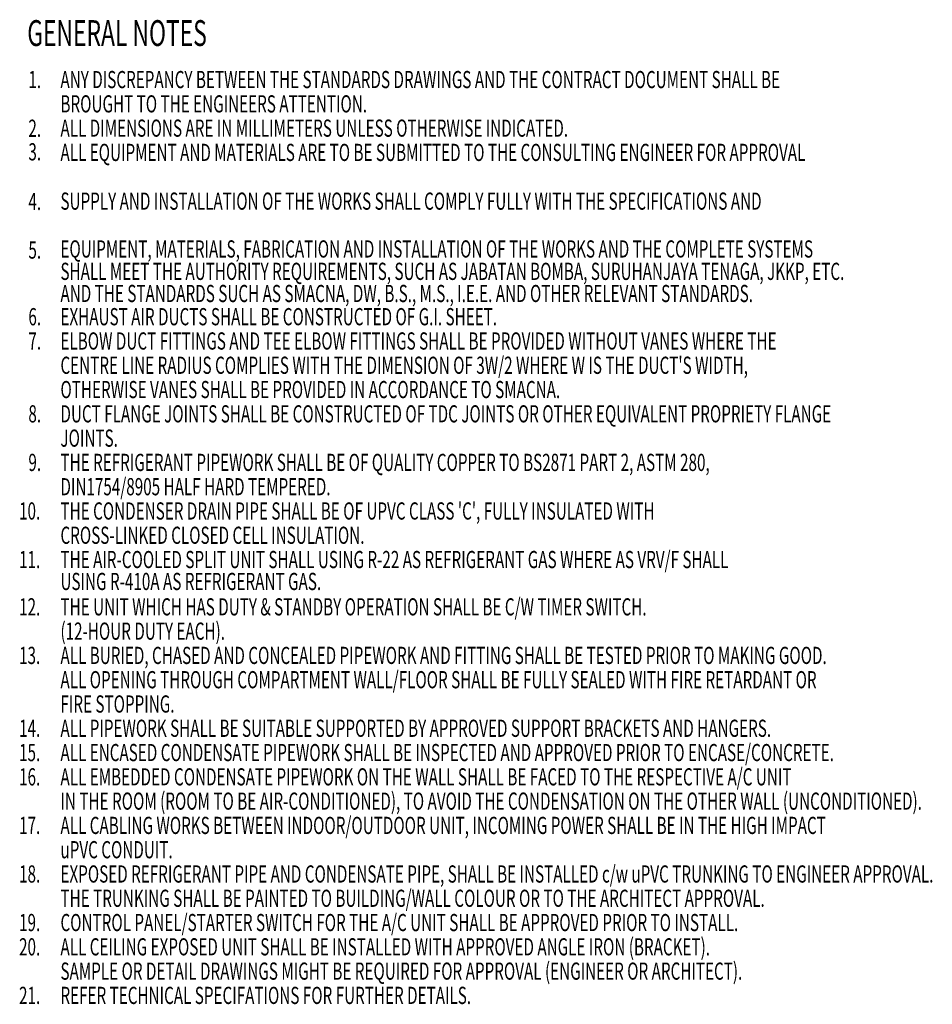
# Model space of a CAD drawing. Units: inches. Extents: x 185162 to 412237, y -64951 to 112310.
# Drawn here: x 221424 to 242650, y 12692 to 35583 of the extents above; entities that cross this region are included whole.
import ezdxf

# ---------------------------------------------------------------- set-up
doc = ezdxf.new("R2010")
doc.units = ezdxf.units.IN
doc.header["$MEASUREMENT"] = 0
doc.layers.add('ac text', color=7, linetype='Continuous')
doc.styles.add('ROMANS', font='simplex.shx', dxfattribs={"width": 0.75})

msp = doc.modelspace()

# ---------------------------------------------------------------- texts
at = {"layer": 'ac text', "style": 'ROMANS', "width": 0.65}
for s, height, p in [('%%UGENERAL NOTES', 600, (221600.4, 34972.8)), ('1.', 400, (221627, 33991.6)), ('ANY DISCREPANCY BETWEEN THE STANDARDS DRAWINGS AND THE CONTRACT DOCUMENT SHALL BE', 400, (222372.5, 33991.6)), ('BROUGHT TO THE ENGINEERS ATTENTION.', 400, (222372.5, 33427)), ('2.', 400, (221627, 32859.3)), ('ALL DIMENSIONS ARE IN MILLIMETERS UNLESS OTHERWISE INDICATED.', 400, (222372.5, 32862.4)), ('3.', 400, (221627, 32311.8)), ('ALL EQUIPMENT AND MATERIALS ARE TO BE SUBMITTED TO THE CONSULTING ENGINEER FOR APPROVAL', 400, (222372.5, 32297.8)), ('4.', 400, (221627, 31157.4)), ('SUPPLY AND INSTALLATION OF THE WORKS SHALL COMPLY FULLY WITH THE SPECIFICATIONS AND', 400, (222372.5, 31165.5)), ('EQUIPMENT, MATERIALS, FABRICATION AND INSTALLATION OF THE WORKS AND THE COMPLETE SYSTEMS', 400, (222372.5, 30053.4)), ('5.', 400, (221627, 30028.2)), ('SHALL MEET THE AUTHORITY REQUIREMENTS, SUCH AS JABATAN BOMBA, SURUHANJAYA TENAGA, JKKP, ETC.', 400, (222372.5, 29533.3)), ('AND THE STANDARDS SUCH AS SMACNA, DW, B.S., M.S., I.E.E. AND OTHER RELEVANT STANDARDS.', 400, (222372.5, 29018)), ('6.', 400, (221627, 28478.6)), ('EXHAUST AIR DUCTS SHALL BE CONSTRUCTED OF G.I. SHEET.', 400, (222372.5, 28478.6)), ('7.', 400, (221627, 27914)), ('ELBOW DUCT FITTINGS AND TEE ELBOW FITTINGS SHALL BE PROVIDED WITHOUT VANES WHERE THE', 400, (222372.5, 27914)), ("CENTRE LINE RADIUS COMPLIES WITH THE DIMENSION OF 3W/2 WHERE W IS THE DUCT'S WIDTH,", 400, (222372.5, 27349.4)), ('OTHERWISE VANES SHALL BE PROVIDED IN ACCORDANCE TO SMACNA.', 400, (222372.5, 26784.8)), ('8.', 400, (221627, 26220.2)), ('DUCT FLANGE JOINTS SHALL BE CONSTRUCTED OF TDC JOINTS OR OTHER EQUIVALENT PROPRIETY FLANGE', 400, (222372.5, 26220.2)), ('JOINTS.', 400, (222372.5, 25655.7)), ('9.', 400, (221627, 25091.1)), ('THE REFRIGERANT PIPEWORK SHALL BE OF QUALITY COPPER TO BS2871 PART 2, ASTM 280,', 400, (222372.5, 25091.1)), ('DIN1754/8905 HALF HARD TEMPERED.', 400, (222372.5, 24526.5)), ('10.', 400, (221410, 23961.9)), ("THE CONDENSER DRAIN PIPE SHALL BE OF UPVC CLASS 'C', FULLY INSULATED WITH", 400, (222372.5, 23961.9)), ('CROSS-LINKED CLOSED CELL INSULATION.', 400, (222372.5, 23397.3)), ('11.', 400, (221410, 22832.7)), ('THE AIR-COOLED SPLIT UNIT SHALL USING R-22 AS REFRIGERANT GAS WHERE AS VRV/F SHALL', 400, (222372.5, 22832.7)), ('USING R-410A AS REFRIGERANT GAS.', 400, (222372.5, 22323.4)), ('12.', 400, (221410, 21732.9)), ('THE UNIT WHICH HAS DUTY & STANDBY OPERATION SHALL BE C/W TIMER SWITCH.', 400, (222372.5, 21732.9)), ('(12-HOUR DUTY EACH).', 400, (222372.5, 21168.3)), ('13.', 400, (221410, 20603.7)), ('ALL BURIED, CHASED AND CONCEALED PIPEWORK AND FITTING SHALL BE TESTED PRIOR TO MAKING GOOD.', 400, (222372.5, 20603.7)), ('ALL OPENING THROUGH COMPARTMENT WALL/FLOOR SHALL BE FULLY SEALED WITH FIRE RETARDANT OR', 400, (222372.5, 20039.1)), ('FIRE STOPPING.', 400, (222372.5, 19474.5)), ('14.', 400, (221410, 18909.9)), ('ALL PIPEWORK SHALL BE SUITABLE SUPPORTED BY APPROVED SUPPORT BRACKETS AND HANGERS.', 400, (222372.5, 18909.9)), ('ALL ENCASED CONDENSATE PIPEWORK SHALL BE INSPECTED AND APPROVED PRIOR TO ENCASE/CONCRETE.', 400, (222372.5, 18345.3)), ('15.', 400, (221410, 18345.3)), ('16.', 400, (221410, 17780.8)), ('ALL EMBEDDED CONDENSATE PIPEWORK ON THE WALL SHALL BE FACED TO THE RESPECTIVE A/C UNIT', 400, (222372.5, 17780.8)), ('IN THE ROOM (ROOM TO BE AIR-CONDITIONED), TO AVOID THE CONDENSATION ON THE OTHER WALL (UNCONDITIONED).', 400, (222372.5, 17216.2)), ('17.', 400, (221410, 16651.6)), ('ALL CABLING WORKS BETWEEN INDOOR/OUTDOOR UNIT, INCOMING POWER SHALL BE IN THE HIGH IMPACT', 400, (222372.5, 16651.6)), ('uPVC CONDUIT.', 400, (222372.5, 16087)), ('18.', 400, (221410, 15522.4)), ('EXPOSED REFRIGERANT PIPE AND CONDENSATE PIPE, SHALL BE INSTALLED c/w uPVC TRUNKING TO ENGINEER APPROVAL.', 400, (222372.5, 15522.4)), ('THE TRUNKING SHALL BE PAINTED TO BUILDING/WALL COLOUR OR TO THE ARCHITECT APPROVAL.', 400, (222372.5, 14957.8)), ('19.', 400, (221410, 14393.2)), ('CONTROL PANEL/STARTER SWITCH FOR THE A/C UNIT SHALL BE APPROVED PRIOR TO INSTALL.', 400, (222372.5, 14393.2)), ('20.', 400, (221410, 13828.6)), ('ALL CEILING EXPOSED UNIT SHALL BE INSTALLED WITH APPROVED ANGLE IRON (BRACKET).', 400, (222372.5, 13828.6)), ('SAMPLE OR DETAIL DRAWINGS MIGHT BE REQUIRED FOR APPROVAL (ENGINEER OR ARCHITECT).', 400, (222372.5, 13264)), ('21.', 400, (221410, 12699.4)), ('REFER TECHNICAL SPECIFATIONS FOR FURTHER DETAILS.', 400, (222372.5, 12699.4))]:
    msp.add_text(s, height=height, dxfattribs=at).set_placement(p)

doc.saveas('drawing.dxf')
